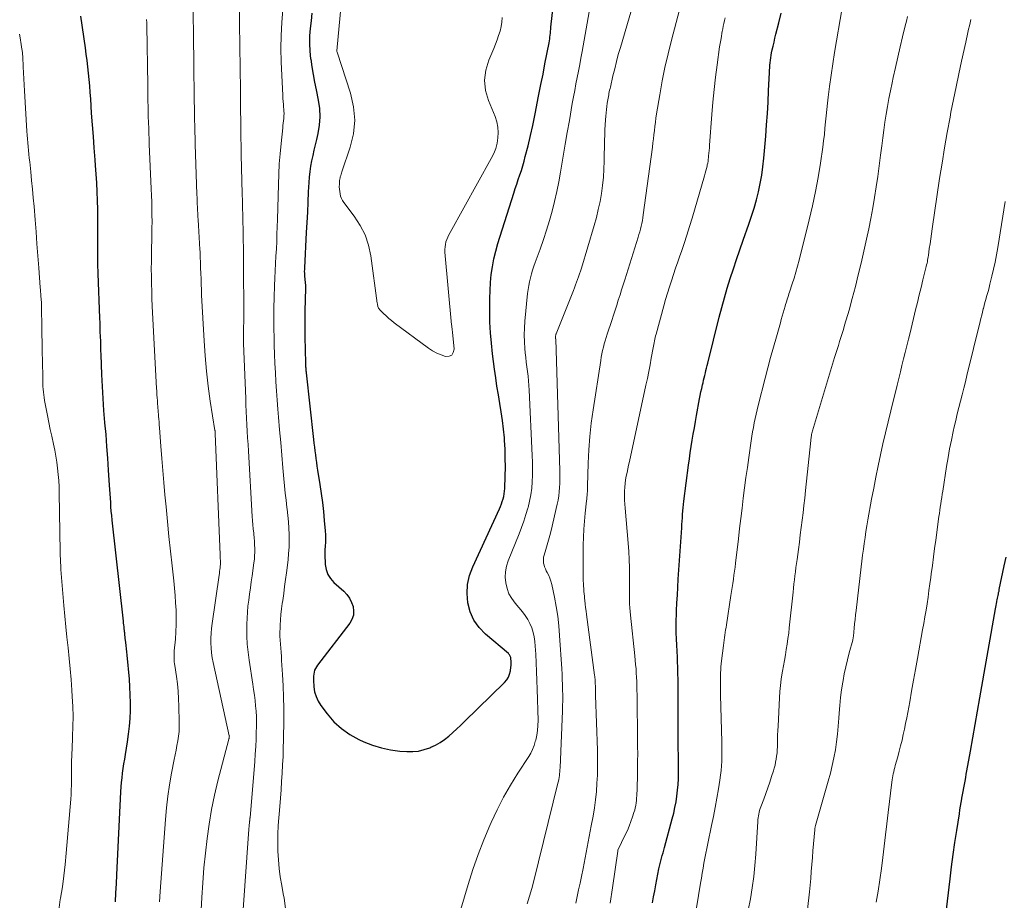
# Model space of a CAD drawing. Units: feet. Extents: x 1950000 to 1955029, y 505000 to 510001.
# Drawn here: x 1950977 to 1951116, y 505430 to 505555 of the extents above; entities that cross this region are included whole.
import ezdxf

# ---------------------------------------------------------------- set-up
doc = ezdxf.new("R2010")
doc.units = ezdxf.units.FT
doc.header["$LTSCALE"] = 100
doc.header["$MEASUREMENT"] = 0
doc.layers.add('CONTOUR INDEX', color=32, linetype='Continuous', lineweight=25)
doc.layers.add('CONTOUR INTERMEDIATE', color=40, linetype='Continuous', lineweight=15)

msp = doc.modelspace()

# ---------------------------------------------------------------- linework, layer by layer
at = {"layer": 'CONTOUR INDEX', "flags": 128}
for points, elevation in [([(1951018.11, 505556.19), (1951018.01, 505555.11), (1951017.9, 505554.03), (1951017.82, 505552.95), (1951017.8, 505551.87), (1951017.86, 505550.79), (1951017.96, 505549.72), (1951017.97, 505549.68), (1951018.13, 505548.59), (1951018.31, 505547.5), (1951018.51, 505546.42), (1951018.73, 505545.33), (1951019.05, 505543.84), (1951019.22, 505542.66), (1951019.28, 505541.47), (1951019.19, 505540.29), (1951018.99, 505539.1), (1951018.78, 505538.25), (1951018.6, 505537.49), (1951018.43, 505536.74), (1951018.26, 505535.99), (1951018.09, 505535.23), (1951017.95, 505534.47), (1951017.83, 505533.71), (1951017.75, 505532.94), (1951017.69, 505532.17), (1951017.63, 505530.84), (1951017.56, 505529.39), (1951017.49, 505527.95), (1951017.42, 505526.51), (1951017.34, 505525.07), (1951017.08, 505520.06), (1951017.07, 505519.8), (1951017.06, 505519.55), (1951017.07, 505519.3), (1951017.08, 505519.05), (1951017.08, 505519), (1951017.1, 505518.77), (1951017.12, 505518.54), (1951017.15, 505518.32), (1951017.18, 505518.09), (1951017.2, 505517.86), (1951017.22, 505517.63), (1951017.23, 505517.4), (1951017.23, 505517.17), (1951017.15, 505513.92), (1951017.13, 505512.6), (1951017.13, 505511.28), (1951017.14, 505509.97), (1951017.17, 505508.65), (1951017.24, 505506.31), (1951017.25, 505506.17), (1951017.25, 505506.02), (1951017.26, 505505.88), (1951017.27, 505505.74), (1951017.29, 505505.59), (1951017.3, 505505.45), (1951017.31, 505505.31), (1951017.33, 505505.17), (1951018.36, 505495.72), (1951018.42, 505495.17), (1951018.49, 505494.63), (1951018.55, 505494.08), (1951018.63, 505493.54), (1951018.7, 505492.99), (1951018.78, 505492.45), (1951018.86, 505491.91), (1951018.95, 505491.36), (1951019.28, 505489.3), (1951019.47, 505488.04), (1951019.64, 505486.77), (1951019.78, 505485.49), (1951019.9, 505484.22), (1951020.02, 505482.74), (1951020.05, 505482.2), (1951020.06, 505481.66), (1951020.05, 505481.12), (1951020.02, 505480.58), (1951019.99, 505480.04), (1951019.98, 505479.5), (1951019.98, 505478.96), (1951020.01, 505478.42), (1951020.03, 505477.97), (1951020.17, 505477.24), (1951020.4, 505476.57), (1951020.78, 505475.96), (1951021.27, 505475.41), (1951022.65, 505474.17), (1951023.09, 505473.69), (1951023.47, 505473.17), (1951023.76, 505472.6), (1951023.98, 505471.99), (1951024.06, 505471.36), (1951024.02, 505470.76), (1951023.82, 505470.19), (1951023.51, 505469.64), (1951018.93, 505463.71), (1951018.77, 505463.47), (1951018.63, 505463.23), (1951018.53, 505462.96), (1951018.44, 505462.69), (1951018.39, 505462.4), (1951018.36, 505462.12), (1951018.35, 505461.83), (1951018.35, 505461.55), (1951018.42, 505460.63), (1951018.53, 505459.91), (1951018.72, 505459.22), (1951019.03, 505458.57), (1951019.42, 505457.95), (1951020.31, 505456.77), (1951021.27, 505455.67), (1951022.32, 505454.68), (1951023.51, 505453.86), (1951024.79, 505453.15), (1951025.51, 505452.82), (1951026.75, 505452.33), (1951028.01, 505451.94), (1951029.3, 505451.68), (1951030.62, 505451.51), (1951031.6, 505451.44), (1951032.44, 505451.43), (1951033.26, 505451.51), (1951034.07, 505451.7), (1951034.86, 505451.97), (1951035.02, 505452.04), (1951035.7, 505452.36), (1951036.35, 505452.73), (1951036.97, 505453.15), (1951037.56, 505453.62), (1951038.13, 505454.13), (1951038.69, 505454.64), (1951039.25, 505455.15), (1951039.79, 505455.68), (1951045.49, 505461.24), (1951045.79, 505461.6), (1951046.04, 505461.99), (1951046.2, 505462.43), (1951046.31, 505462.89), (1951046.38, 505463.41), (1951046.4, 505463.63), (1951046.41, 505463.86), (1951046.41, 505464.08), (1951046.41, 505464.31), (1951046.39, 505464.54), (1951046.38, 505464.65), (1951046.36, 505464.76), (1951046.33, 505464.87), (1951046.29, 505464.97), (1951046.24, 505465.07), (1951046.18, 505465.16), (1951046.1, 505465.25), (1951046.02, 505465.33), (1951042.76, 505468.1), (1951041.86, 505469.05), (1951041.12, 505470.09), (1951040.62, 505471.26), (1951040.27, 505472.52), (1951040.17, 505473.84), (1951040.23, 505475.14), (1951040.52, 505476.4), (1951040.96, 505477.65), (1951044.75, 505485.88), (1951044.9, 505486.22), (1951045.04, 505486.57), (1951045.16, 505486.92), (1951045.28, 505487.27), (1951045.37, 505487.64), (1951045.44, 505488), (1951045.49, 505488.37), (1951045.52, 505488.74), (1951045.58, 505490.52), (1951045.6, 505491.79), (1951045.59, 505493.06), (1951045.55, 505494.32), (1951045.48, 505495.58), (1951045.45, 505495.95), (1951045.34, 505497.18), (1951045.2, 505498.4), (1951045.02, 505499.61), (1951044.82, 505500.83), (1951044.6, 505502.04), (1951044.4, 505503.25), (1951044.22, 505504.47), (1951044.06, 505505.68), (1951043.78, 505507.87), (1951043.61, 505509.36), (1951043.49, 505510.85), (1951043.41, 505512.35), (1951043.38, 505513.85), (1951043.37, 505514.58), (1951043.38, 505515.71), (1951043.42, 505516.84), (1951043.5, 505517.97), (1951043.6, 505519.1), (1951043.76, 505520.21), (1951043.96, 505521.32), (1951044.22, 505522.42), (1951044.53, 505523.51), (1951046.8, 505530.65), (1951047, 505531.3), (1951047.22, 505531.94), (1951047.43, 505532.59), (1951047.65, 505533.23), (1951047.87, 505533.87), (1951048.07, 505534.52), (1951048.26, 505535.17), (1951048.43, 505535.83), (1951048.81, 505537.37), (1951049.15, 505538.81), (1951049.48, 505540.25), (1951049.79, 505541.69), (1951050.08, 505543.13), (1951050.08, 505543.16), (1951050.37, 505544.63), (1951050.65, 505546.09), (1951050.94, 505547.55), (1951051.22, 505549.02), (1951051.81, 505551.98), (1951051.85, 505552.25), (1951051.9, 505552.53), (1951051.93, 505552.8), (1951051.96, 505553.08), (1951051.98, 505553.35), (1951052.01, 505553.63), (1951052.04, 505553.91), (1951052.07, 505554.18), (1951052.53, 505558.35)], 880), ([(1951066.47, 505429.99), (1951066.63, 505430.83), (1951066.79, 505431.67), (1951066.95, 505432.51), (1951067.4, 505434.78), (1951067.48, 505435.16), (1951067.57, 505435.54), (1951067.66, 505435.92), (1951067.77, 505436.3), (1951067.87, 505436.68), (1951067.98, 505437.05), (1951068.09, 505437.43), (1951068.19, 505437.81), (1951069.29, 505441.89), (1951069.49, 505442.69), (1951069.67, 505443.49), (1951069.82, 505444.3), (1951069.95, 505445.12), (1951070.04, 505445.93), (1951070.11, 505446.75), (1951070.15, 505447.58), (1951070.16, 505448.4), (1951070.15, 505450.87), (1951070.15, 505451.22), (1951070.14, 505451.57), (1951070.14, 505451.92), (1951070.13, 505452.27), (1951070.12, 505452.62), (1951070.12, 505452.96), (1951070.12, 505453.31), (1951070.12, 505453.66), (1951070.12, 505454.07), (1951070.12, 505454.62), (1951070.12, 505455.17), (1951070.12, 505455.72), (1951070.12, 505456.27), (1951070.13, 505459.5), (1951070.13, 505460.53), (1951070.12, 505461.56), (1951070.09, 505462.59), (1951070.06, 505463.62), (1951070.04, 505463.94), (1951070.01, 505464.81), (1951069.97, 505465.68), (1951069.93, 505466.54), (1951069.89, 505467.41), (1951069.86, 505468.28), (1951069.85, 505469.15), (1951069.85, 505470.01), (1951069.88, 505470.88), (1951069.9, 505471.4), (1951069.95, 505472.52), (1951070.01, 505473.64), (1951070.07, 505474.77), (1951070.14, 505475.89), (1951070.63, 505483.19), (1951070.66, 505483.66), (1951070.7, 505484.14), (1951070.73, 505484.61), (1951070.76, 505485.08), (1951070.8, 505485.56), (1951070.84, 505486.03), (1951070.89, 505486.5), (1951070.95, 505486.97), (1951071.6, 505492.05), (1951071.72, 505492.94), (1951071.84, 505493.82), (1951071.98, 505494.71), (1951072.12, 505495.59), (1951072.27, 505496.47), (1951072.42, 505497.36), (1951072.57, 505498.24), (1951072.73, 505499.12), (1951073.16, 505501.46), (1951073.25, 505501.96), (1951073.35, 505502.46), (1951073.46, 505502.96), (1951073.58, 505503.46), (1951073.65, 505503.76), (1951073.73, 505504.11), (1951073.82, 505504.45), (1951073.9, 505504.8), (1951073.99, 505505.15), (1951074.07, 505505.49), (1951074.16, 505505.84), (1951074.24, 505506.19), (1951074.33, 505506.53), (1951075.94, 505513.05), (1951076.3, 505514.43), (1951076.68, 505515.81), (1951077.08, 505517.18), (1951077.51, 505518.55), (1951077.96, 505519.91), (1951078.42, 505521.26), (1951078.88, 505522.62), (1951079.36, 505523.97), (1951080.17, 505526.25), (1951080.55, 505527.39), (1951080.91, 505528.53), (1951081.23, 505529.69), (1951081.52, 505530.86), (1951081.77, 505532.03), (1951081.99, 505533.22), (1951082.15, 505534.41), (1951082.28, 505535.6), (1951082.55, 505538.73), (1951082.67, 505540.35), (1951082.79, 505541.96), (1951082.88, 505543.58), (1951082.96, 505545.2), (1951083.07, 505547.72), (1951083.09, 505548.08), (1951083.11, 505548.43), (1951083.14, 505548.79), (1951083.17, 505549.15), (1951083.21, 505549.5), (1951083.26, 505549.86), (1951083.32, 505550.21), (1951083.39, 505550.56), (1951083.48, 505550.97), (1951083.6, 505551.53), (1951083.73, 505552.09), (1951083.86, 505552.64), (1951083.99, 505553.2), (1951084.39, 505554.82), (1951084.72, 505556.19)], 900), ([(1950985.29, 505555.75), (1950985.94, 505551.29), (1950986.07, 505550.39), (1950986.19, 505549.48), (1950986.3, 505548.58), (1950986.39, 505547.67), (1950986.48, 505546.76), (1950986.56, 505545.86), (1950986.63, 505544.95), (1950986.7, 505544.04), (1950986.83, 505542.02), (1950986.95, 505540.36), (1950987.07, 505538.71), (1950987.2, 505537.06), (1950987.33, 505535.4), (1950987.39, 505534.6), (1950987.49, 505533.35), (1950987.57, 505532.1), (1950987.62, 505530.84), (1950987.67, 505529.59), (1950987.7, 505528.33), (1950987.71, 505527.07), (1950987.72, 505525.82), (1950987.71, 505524.56), (1950987.71, 505524.47), (1950987.7, 505523.17), (1950987.71, 505521.87), (1950987.73, 505520.57), (1950987.77, 505519.27), (1950988, 505512.9), (1950988.02, 505512.26), (1950988.04, 505511.61), (1950988.06, 505510.96), (1950988.09, 505510.32), (1950988.11, 505509.67), (1950988.13, 505509.02), (1950988.15, 505508.38), (1950988.18, 505507.73), (1950988.28, 505504.91), (1950988.36, 505503.21), (1950988.45, 505501.51), (1950988.58, 505499.81), (1950988.72, 505498.11), (1950988.72, 505498.07), (1950988.87, 505496.39), (1950989, 505494.72), (1950989.13, 505493.04), (1950989.24, 505491.36), (1950989.37, 505489.24), (1950989.41, 505488.62), (1950989.45, 505488), (1950989.49, 505487.38), (1950989.53, 505486.76), (1950989.57, 505486.14), (1950989.62, 505485.52), (1950989.68, 505484.9), (1950989.74, 505484.28), (1950991.34, 505469.92), (1950991.37, 505469.66), (1950991.4, 505469.39), (1950991.43, 505469.13), (1950991.46, 505468.86), (1950991.49, 505468.6), (1950991.5, 505468.47), (1950991.52, 505468.33), (1950991.53, 505468.19), (1950991.55, 505468.06), (1950991.56, 505467.92), (1950991.58, 505467.79), (1950991.59, 505467.65), (1950991.61, 505467.51), (1950991.69, 505466.9), (1950991.74, 505466.46), (1950991.79, 505466.01), (1950991.83, 505465.57), (1950991.87, 505465.12), (1950992.18, 505461.71), (1950992.26, 505460.6), (1950992.32, 505459.48), (1950992.34, 505458.36), (1950992.33, 505457.24), (1950992.28, 505456.12), (1950992.2, 505455.01), (1950992.07, 505453.9), (1950991.92, 505452.79), (1950991.62, 505451), (1950991.52, 505450.34), (1950991.42, 505449.69), (1950991.32, 505449.03), (1950991.23, 505448.38), (1950991.14, 505447.72), (1950991.07, 505447.06), (1950991.02, 505446.41), (1950990.98, 505445.74), (1950990.41, 505433.95), (1950990.35, 505432.68), (1950990.28, 505431.4), (1950990.2, 505430.13)], 900), ([(1951107.82, 505425.84), (1951108.71, 505433.37), (1951108.93, 505435.09), (1951109.15, 505436.81), (1951109.4, 505438.53), (1951109.66, 505440.24), (1951110.03, 505442.61), (1951110.12, 505443.14), (1951110.2, 505443.67), (1951110.29, 505444.2), (1951110.38, 505444.73), (1951110.4, 505444.8), (1951110.49, 505445.29), (1951110.57, 505445.78), (1951110.66, 505446.27), (1951110.75, 505446.76), (1951110.84, 505447.25), (1951110.93, 505447.74), (1951111.02, 505448.22), (1951111.11, 505448.71), (1951111.61, 505451.51), (1951111.95, 505453.4), (1951112.29, 505455.28), (1951112.63, 505457.17), (1951112.96, 505459.06), (1951115.17, 505471.67), (1951115.21, 505471.92), (1951115.26, 505472.17), (1951115.3, 505472.42), (1951115.35, 505472.68), (1951115.37, 505472.77), (1951115.4, 505472.97), (1951115.44, 505473.18), (1951115.49, 505473.38), (1951115.53, 505473.59), (1951115.57, 505473.8), (1951115.61, 505474), (1951115.66, 505474.2), (1951115.7, 505474.41), (1951116.41, 505477.78), (1951116.66, 505478.99)], 920)]:
    msp.add_lwpolyline(points, dxfattribs=dict(at, elevation=elevation))
at = {"layer": 'CONTOUR INTERMEDIATE', "flags": 128}
for points, elevation in [([(1951007.71, 505564.87), (1951007.85, 505555.21), (1951007.86, 505554.75), (1951007.87, 505554.28), (1951007.87, 505553.82), (1951007.88, 505553.35), (1951007.89, 505552.89), (1951007.9, 505552.43), (1951007.9, 505551.96), (1951007.91, 505551.5), (1951007.99, 505545.28), (1951008.01, 505543.82), (1951008.02, 505542.37), (1951008.04, 505540.92), (1951008.06, 505539.46), (1951008.07, 505538.4), (1951008.09, 505537.48), (1951008.1, 505536.55), (1951008.11, 505535.63), (1951008.13, 505534.71), (1951008.15, 505533.78), (1951008.17, 505532.86), (1951008.19, 505531.93), (1951008.22, 505531.01), (1951008.37, 505525.09), (1951008.38, 505524.63), (1951008.39, 505524.17), (1951008.4, 505523.71), (1951008.41, 505523.25), (1951008.42, 505522.79), (1951008.42, 505522.33), (1951008.43, 505521.86), (1951008.43, 505521.4), (1951008.46, 505512.68), (1951008.46, 505512.24), (1951008.45, 505511.79), (1951008.45, 505511.34), (1951008.44, 505510.9), (1951008.42, 505510.24), (1951008.41, 505510.12), (1951008.41, 505510), (1951008.41, 505509.89), (1951008.41, 505509.77), (1951008.41, 505509.66), (1951008.41, 505509.54), (1951008.41, 505509.42), (1951008.42, 505509.31), (1951008.74, 505501.53), (1951008.78, 505500.6), (1951008.82, 505499.67), (1951008.87, 505498.73), (1951008.92, 505497.8), (1951008.97, 505496.87), (1951009.02, 505495.94), (1951009.08, 505495), (1951009.13, 505494.07), (1951009.68, 505484.78), (1951009.72, 505484.19), (1951009.77, 505483.61), (1951009.82, 505483.02), (1951009.88, 505482.43), (1951009.9, 505482.28), (1951009.94, 505481.77), (1951009.98, 505481.26), (1951010.01, 505480.75), (1951010.03, 505480.24), (1951010.03, 505479.73), (1951010.01, 505479.22), (1951009.97, 505478.72), (1951009.91, 505478.21), (1951009.66, 505476.35), (1951009.54, 505475.49), (1951009.42, 505474.64), (1951009.3, 505473.78), (1951009.17, 505472.93), (1951009.06, 505472.07), (1951008.98, 505471.21), (1951008.93, 505470.35), (1951008.9, 505469.49), (1951008.89, 505468.94), (1951008.91, 505467.8), (1951008.96, 505466.66), (1951009.07, 505465.53), (1951009.22, 505464.4), (1951009.76, 505460.98), (1951009.87, 505460.22), (1951009.98, 505459.45), (1951010.07, 505458.69), (1951010.15, 505457.92), (1951010.22, 505457.15), (1951010.26, 505456.38), (1951010.27, 505455.62), (1951010.27, 505454.85), (1951010.25, 505454.26), (1951010.21, 505453.19), (1951010.17, 505452.13), (1951010.1, 505451.06), (1951010.02, 505450), (1951009.36, 505442.04), (1951009.35, 505441.96), (1951009.34, 505441.88), (1951009.33, 505441.8), (1951009.32, 505441.72), (1951009.32, 505441.66), (1951009.31, 505441.61), (1951009.3, 505441.56), (1951009.3, 505441.51), (1951009.29, 505441.46), (1951009.28, 505441.41), (1951009.28, 505441.36), (1951009.27, 505441.31), (1951009.27, 505441.26), (1951009.25, 505441.05), (1951009.23, 505440.89), (1951009.22, 505440.73), (1951009.2, 505440.58), (1951009.19, 505440.42), (1951008.33, 505428.38)], 888), ([(1951022.92, 505564.04), (1951021.7, 505550.86), (1951021.69, 505550.75), (1951021.71, 505550.65), (1951023.62, 505544.84), (1951024.05, 505542.92), (1951024.23, 505541), (1951024.03, 505539.08), (1951023.59, 505537.17), (1951022.4, 505533.69), (1951022.34, 505533.51), (1951022.28, 505533.34), (1951022.23, 505533.17), (1951022.17, 505532.99), (1951022.13, 505532.81), (1951022.09, 505532.64), (1951022.07, 505532.46), (1951022.05, 505532.28), (1951022.04, 505531.91), (1951022.03, 505531.57), (1951022.04, 505531.23), (1951022.08, 505530.89), (1951022.13, 505530.55), (1951022.22, 505530.23), (1951022.33, 505529.91), (1951022.48, 505529.62), (1951022.67, 505529.34), (1951024.16, 505527.38), (1951024.99, 505526.08), (1951025.69, 505524.73), (1951026.16, 505523.28), (1951026.49, 505521.77), (1951027.42, 505515.06), (1951027.44, 505514.94), (1951027.46, 505514.81), (1951027.49, 505514.69), (1951027.51, 505514.57), (1951027.55, 505514.45), (1951027.6, 505514.34), (1951027.67, 505514.24), (1951027.75, 505514.14), (1951028.29, 505513.59), (1951028.66, 505513.24), (1951029.04, 505512.89), (1951029.43, 505512.57), (1951029.83, 505512.25), (1951034.7, 505508.65), (1951035.27, 505508.28), (1951035.85, 505507.96), (1951036.48, 505507.7), (1951037.12, 505507.49), (1951037.6, 505507.52), (1951037.98, 505507.68), (1951038.2, 505508.03), (1951038.31, 505508.5), (1951038.08, 505510.92), (1951038.07, 505511.05), (1951038.06, 505511.18), (1951038.04, 505511.31), (1951038.03, 505511.44), (1951038.01, 505511.57), (1951037.99, 505511.7), (1951037.98, 505511.83), (1951037.97, 505511.96), (1951037.02, 505522.3), (1951037.01, 505522.67), (1951037.03, 505523.02), (1951037.08, 505523.38), (1951037.17, 505523.73), (1951037.29, 505524.08), (1951037.42, 505524.41), (1951037.58, 505524.74), (1951037.74, 505525.07), (1951043.6, 505535.56), (1951043.94, 505536.26), (1951044.22, 505536.98), (1951044.41, 505537.73), (1951044.55, 505538.5), (1951044.58, 505539.27), (1951044.53, 505540.03), (1951044.37, 505540.77), (1951044.13, 505541.51), (1951043.19, 505543.8), (1951042.79, 505545.24), (1951042.63, 505546.67), (1951042.82, 505548.1), (1951043.23, 505549.53), (1951043.94, 505551.17), (1951044.19, 505551.78), (1951044.43, 505552.4), (1951044.64, 505553.02), (1951044.84, 505553.65), (1951044.99, 505554.29), (1951045.09, 505554.93), (1951045.12, 505555.58)], 876), ([(1951048.68, 505429.83), (1951049.02, 505430.91), (1951049.33, 505432), (1951049.62, 505433.1), (1951053.06, 505446.96), (1951053.12, 505447.22), (1951053.18, 505447.49), (1951053.22, 505447.75), (1951053.27, 505448.02), (1951053.3, 505448.29), (1951053.33, 505448.56), (1951053.35, 505448.83), (1951053.36, 505449.1), (1951053.69, 505457.19), (1951053.71, 505457.93), (1951053.73, 505458.68), (1951053.73, 505459.43), (1951053.72, 505460.18), (1951053.71, 505460.93), (1951053.68, 505461.67), (1951053.65, 505462.42), (1951053.6, 505463.17), (1951053.3, 505467.9), (1951053.18, 505469.27), (1951053.03, 505470.63), (1951052.81, 505471.99), (1951052.56, 505473.34), (1951052.18, 505475.15), (1951052.07, 505475.59), (1951051.93, 505476.01), (1951051.75, 505476.42), (1951051.55, 505476.82), (1951051.4, 505477.09), (1951051.27, 505477.35), (1951051.16, 505477.62), (1951051.08, 505477.89), (1951051.01, 505478.17), (1951050.99, 505478.46), (1951050.99, 505478.74), (1951051.03, 505479.03), (1951051.09, 505479.31), (1951051.34, 505480.08), (1951051.55, 505480.75), (1951051.74, 505481.42), (1951051.92, 505482.1), (1951052.09, 505482.78), (1951052.95, 505486.52), (1951053.07, 505487.1), (1951053.18, 505487.69), (1951053.25, 505488.28), (1951053.3, 505488.88), (1951053.33, 505489.47), (1951053.35, 505490.07), (1951053.35, 505490.67), (1951053.34, 505491.27), (1951052.74, 505509.92), (1951052.74, 505509.94), (1951052.74, 505509.95), (1951052.74, 505509.97), (1951052.73, 505509.98), (1951052.72, 505510.05), (1951052.72, 505510.06), (1951052.72, 505510.08), (1951052.72, 505510.09), (1951052.72, 505510.11), (1951052.71, 505510.22), (1951052.71, 505510.24), (1951052.71, 505510.26), (1951052.71, 505510.29), (1951052.71, 505510.31), (1951052.73, 505510.41), (1951052.74, 505510.49), (1951052.76, 505510.56), (1951052.78, 505510.64), (1951052.81, 505510.71), (1951055.26, 505516.85), (1951055.41, 505517.24), (1951055.56, 505517.63), (1951055.71, 505518.02), (1951055.85, 505518.41), (1951055.99, 505518.8), (1951056.13, 505519.19), (1951056.26, 505519.59), (1951056.38, 505519.99), (1951058.21, 505526.08), (1951058.52, 505527.2), (1951058.79, 505528.32), (1951059.03, 505529.46), (1951059.23, 505530.6), (1951059.38, 505531.75), (1951059.51, 505532.9), (1951059.58, 505534.05), (1951059.63, 505535.21), (1951059.68, 505538.17), (1951059.7, 505538.9), (1951059.73, 505539.62), (1951059.76, 505540.34), (1951059.81, 505541.06), (1951059.84, 505541.57), (1951059.88, 505542.03), (1951059.93, 505542.5), (1951059.99, 505542.97), (1951060.06, 505543.43), (1951060.14, 505543.91), (1951060.18, 505544.14), (1951060.22, 505544.36), (1951060.26, 505544.59), (1951060.3, 505544.81), (1951060.35, 505545.03), (1951060.4, 505545.26), (1951060.45, 505545.48), (1951060.5, 505545.71), (1951060.86, 505547.3), (1951061.11, 505548.31), (1951061.36, 505549.32), (1951061.63, 505550.33), (1951061.92, 505551.34), (1951064.39, 505559.78)], 888), ([(1951037.84, 505424.3), (1951040.31, 505432.58), (1951040.99, 505434.71), (1951041.72, 505436.81), (1951042.53, 505438.89), (1951043.4, 505440.94), (1951043.6, 505441.38), (1951044.45, 505443.18), (1951045.35, 505444.95), (1951046.34, 505446.67), (1951047.38, 505448.36), (1951048.91, 505450.71), (1951049.2, 505451.22), (1951049.46, 505451.74), (1951049.67, 505452.28), (1951049.84, 505452.84), (1951049.9, 505453.06), (1951050.05, 505453.75), (1951050.16, 505454.44), (1951050.21, 505455.13), (1951050.23, 505455.83), (1951050.12, 505460.3), (1951050.08, 505461.53), (1951050.03, 505462.77), (1951049.97, 505464), (1951049.9, 505465.24), (1951049.83, 505466.36), (1951049.77, 505467.03), (1951049.67, 505467.69), (1951049.52, 505468.34), (1951049.33, 505468.98), (1951049.09, 505469.6), (1951048.79, 505470.19), (1951048.43, 505470.75), (1951048.03, 505471.27), (1951046.98, 505472.48), (1951046.51, 505473.13), (1951046.11, 505473.82), (1951045.84, 505474.57), (1951045.64, 505475.35), (1951045.58, 505476.15), (1951045.6, 505476.95), (1951045.76, 505477.73), (1951046, 505478.5), (1951047.54, 505482.3), (1951047.89, 505483.21), (1951048.22, 505484.12), (1951048.51, 505485.04), (1951048.79, 505485.97), (1951048.81, 505486.04), (1951049.04, 505486.95), (1951049.22, 505487.86), (1951049.34, 505488.78), (1951049.41, 505489.7), (1951049.44, 505490.64), (1951049.46, 505491.57), (1951049.44, 505492.5), (1951049.41, 505493.44), (1951048.98, 505502.72), (1951048.94, 505503.38), (1951048.88, 505504.04), (1951048.81, 505504.7), (1951048.73, 505505.35), (1951048.64, 505506.01), (1951048.56, 505506.66), (1951048.48, 505507.32), (1951048.42, 505507.98), (1951048.35, 505508.61), (1951048.29, 505509.58), (1951048.26, 505510.55), (1951048.29, 505511.52), (1951048.36, 505512.49), (1951048.75, 505516.4), (1951048.82, 505516.97), (1951048.91, 505517.53), (1951049.02, 505518.09), (1951049.15, 505518.64), (1951049.31, 505519.19), (1951049.47, 505519.74), (1951049.65, 505520.28), (1951049.84, 505520.82), (1951050.53, 505522.73), (1951050.99, 505524.07), (1951051.44, 505525.41), (1951051.84, 505526.76), (1951052.23, 505528.12), (1951052.58, 505529.49), (1951052.9, 505530.87), (1951053.18, 505532.25), (1951053.43, 505533.64), (1951053.53, 505534.22), (1951053.81, 505535.9), (1951054.09, 505537.59), (1951054.38, 505539.27), (1951054.68, 505540.95), (1951055.1, 505543.39), (1951055.27, 505544.31), (1951055.44, 505545.22), (1951055.61, 505546.14), (1951055.79, 505547.06), (1951055.97, 505547.97), (1951056.15, 505548.89), (1951056.32, 505549.81), (1951056.48, 505550.73), (1951057.91, 505558.86)], 884), ([(1951055.59, 505429.91), (1951055.79, 505430.86), (1951056, 505431.81), (1951056.2, 505432.76), (1951056.39, 505433.71), (1951056.62, 505434.83), (1951056.93, 505436.34), (1951057.22, 505437.86), (1951057.51, 505439.37), (1951057.79, 505440.89), (1951058.04, 505442.28), (1951058.23, 505443.44), (1951058.39, 505444.6), (1951058.51, 505445.76), (1951058.6, 505446.93), (1951058.66, 505448.1), (1951058.69, 505449.27), (1951058.69, 505450.44), (1951058.67, 505451.62), (1951058.41, 505459.38), (1951058.4, 505459.68), (1951058.39, 505459.97), (1951058.38, 505460.27), (1951058.37, 505460.57), (1951058.37, 505460.78), (1951058.36, 505460.97), (1951058.36, 505461.16), (1951058.35, 505461.35), (1951058.33, 505461.53), (1951058.32, 505461.72), (1951058.3, 505461.91), (1951058.28, 505462.09), (1951058.26, 505462.28), (1951057.12, 505470.86), (1951057.05, 505471.36), (1951056.99, 505471.85), (1951056.93, 505472.34), (1951056.88, 505472.84), (1951056.84, 505473.17), (1951056.81, 505473.5), (1951056.78, 505473.83), (1951056.75, 505474.16), (1951056.72, 505474.48), (1951056.71, 505474.55), (1951056.69, 505474.91), (1951056.67, 505475.28), (1951056.66, 505475.64), (1951056.66, 505476), (1951056.65, 505480.72), (1951056.67, 505481.85), (1951056.72, 505482.99), (1951056.81, 505484.13), (1951056.92, 505485.26), (1951057.13, 505487), (1951057.15, 505487.26), (1951057.18, 505487.52), (1951057.2, 505487.78), (1951057.22, 505488.04), (1951057.24, 505488.31), (1951057.25, 505488.57), (1951057.26, 505488.83), (1951057.27, 505489.09), (1951057.36, 505492.36), (1951057.45, 505494.25), (1951057.58, 505496.13), (1951057.79, 505498.02), (1951058.04, 505499.89), (1951059.13, 505506.9), (1951059.21, 505507.37), (1951059.3, 505507.85), (1951059.4, 505508.32), (1951059.52, 505508.79), (1951059.64, 505509.26), (1951059.77, 505509.72), (1951059.92, 505510.19), (1951060.06, 505510.65), (1951060.7, 505512.61), (1951060.94, 505513.33), (1951061.17, 505514.05), (1951061.4, 505514.77), (1951061.63, 505515.49), (1951061.87, 505516.21), (1951062.1, 505516.93), (1951062.32, 505517.65), (1951062.55, 505518.37), (1951064.44, 505524.39), (1951064.56, 505524.78), (1951064.67, 505525.17), (1951064.78, 505525.56), (1951064.88, 505525.96), (1951064.96, 505526.35), (1951065.04, 505526.75), (1951065.11, 505527.16), (1951065.17, 505527.56), (1951066.48, 505537.19), (1951066.55, 505537.77), (1951066.63, 505538.36), (1951066.69, 505538.95), (1951066.75, 505539.54), (1951066.82, 505540.13), (1951066.89, 505540.72), (1951066.97, 505541.3), (1951067.06, 505541.89), (1951067.51, 505544.62), (1951067.86, 505546.57), (1951068.25, 505548.5), (1951068.69, 505550.43), (1951069.17, 505552.34), (1951070.75, 505558.31)], 892), ([(1951072.71, 505429.26), (1951073.3, 505432.75), (1951073.42, 505433.46), (1951073.54, 505434.17), (1951073.66, 505434.88), (1951073.78, 505435.58), (1951073.91, 505436.29), (1951074.04, 505437), (1951074.18, 505437.7), (1951074.32, 505438.4), (1951074.85, 505440.92), (1951075.12, 505442.22), (1951075.37, 505443.51), (1951075.61, 505444.81), (1951075.83, 505446.12), (1951076.05, 505447.39), (1951076.15, 505448.06), (1951076.23, 505448.73), (1951076.28, 505449.41), (1951076.32, 505450.08), (1951076.33, 505450.76), (1951076.34, 505451.44), (1951076.34, 505452.11), (1951076.33, 505452.79), (1951076.14, 505459.45), (1951076.13, 505459.84), (1951076.12, 505460.22), (1951076.12, 505460.61), (1951076.11, 505460.99), (1951076.11, 505461.38), (1951076.12, 505461.76), (1951076.12, 505462.15), (1951076.14, 505462.53), (1951076.14, 505462.61), (1951076.16, 505463.04), (1951076.19, 505463.46), (1951076.23, 505463.89), (1951076.28, 505464.31), (1951076.55, 505466.5), (1951076.6, 505466.86), (1951076.65, 505467.23), (1951076.7, 505467.59), (1951076.75, 505467.96), (1951076.81, 505468.32), (1951076.86, 505468.68), (1951076.92, 505469.05), (1951076.98, 505469.41), (1951077.62, 505473.56), (1951077.71, 505474.14), (1951077.8, 505474.72), (1951077.88, 505475.29), (1951077.96, 505475.87), (1951078.04, 505476.45), (1951078.12, 505477.02), (1951078.19, 505477.6), (1951078.26, 505478.18), (1951078.67, 505481.61), (1951078.84, 505483.06), (1951079.02, 505484.5), (1951079.19, 505485.95), (1951079.37, 505487.4), (1951079.55, 505488.84), (1951079.74, 505490.29), (1951079.94, 505491.73), (1951080.15, 505493.17), (1951080.49, 505495.53), (1951080.59, 505496.16), (1951080.69, 505496.79), (1951080.81, 505497.42), (1951080.92, 505498.05), (1951081.05, 505498.68), (1951081.18, 505499.3), (1951081.33, 505499.92), (1951081.48, 505500.54), (1951082.46, 505504.41), (1951082.84, 505505.88), (1951083.23, 505507.35), (1951083.64, 505508.82), (1951084.06, 505510.29), (1951084.63, 505512.26), (1951084.76, 505512.73), (1951084.9, 505513.21), (1951085.04, 505513.68), (1951085.18, 505514.16), (1951085.31, 505514.6), (1951085.38, 505514.86), (1951085.46, 505515.11), (1951085.53, 505515.36), (1951085.61, 505515.61), (1951085.69, 505515.86), (1951085.77, 505516.12), (1951085.85, 505516.37), (1951085.93, 505516.62), (1951086.31, 505517.78), (1951086.57, 505518.61), (1951086.83, 505519.45), (1951087.06, 505520.29), (1951087.28, 505521.13), (1951088.73, 505526.88), (1951089.2, 505528.87), (1951089.63, 505530.87), (1951089.99, 505532.89), (1951090.31, 505534.91), (1951090.64, 505537.2), (1951090.76, 505538.09), (1951090.87, 505538.97), (1951090.96, 505539.86), (1951091.05, 505540.75), (1951091.13, 505541.64), (1951091.22, 505542.52), (1951091.32, 505543.41), (1951091.43, 505544.29), (1951091.62, 505545.77), (1951091.84, 505547.39), (1951092.07, 505549.01), (1951092.32, 505550.62), (1951092.59, 505552.24), (1951093.65, 505558.38)], 904), ([(1951001.27, 505556.56), (1951001.29, 505555.24), (1951001.31, 505553.91), (1951001.32, 505552.58), (1951001.34, 505551.71), (1951001.36, 505550.22), (1951001.38, 505548.74), (1951001.4, 505547.25), (1951001.42, 505545.76), (1951001.43, 505544.51), (1951001.44, 505543.65), (1951001.46, 505542.78), (1951001.47, 505541.92), (1951001.48, 505541.06), (1951001.5, 505540.19), (1951001.52, 505539.33), (1951001.55, 505538.47), (1951001.57, 505537.6), (1951001.81, 505530.45), (1951001.83, 505530.01), (1951001.85, 505529.56), (1951001.86, 505529.12), (1951001.89, 505528.67), (1951001.91, 505528.23), (1951001.93, 505527.78), (1951001.96, 505527.34), (1951001.99, 505526.89), (1951002.05, 505526.07), (1951002.1, 505525.22), (1951002.15, 505524.36), (1951002.2, 505523.51), (1951002.25, 505522.66), (1951002.26, 505522.34), (1951002.3, 505521.57), (1951002.33, 505520.8), (1951002.35, 505520.04), (1951002.38, 505519.27), (1951002.4, 505518.5), (1951002.42, 505517.73), (1951002.45, 505516.96), (1951002.49, 505516.19), (1951002.83, 505509.7), (1951002.97, 505507.55), (1951003.16, 505505.41), (1951003.42, 505503.27), (1951003.72, 505501.14), (1951004.38, 505496.99), (1951004.39, 505496.94), (1951004.39, 505496.88), (1951004.4, 505496.83), (1951004.41, 505496.78), (1951004.42, 505496.67), (1951004.43, 505496.57), (1951005.1, 505479.33), (1951005.11, 505479.19), (1951005.12, 505479.05), (1951005.13, 505478.92), (1951005.14, 505478.78), (1951005.14, 505478.74), (1951005.15, 505478.62), (1951005.16, 505478.51), (1951005.17, 505478.39), (1951005.17, 505478.27), (1951005.17, 505478.15), (1951005.17, 505478.04), (1951005.16, 505477.92), (1951005.14, 505477.8), (1951005.11, 505477.5), (1951005.07, 505477.24), (1951005.03, 505476.97), (1951005, 505476.71), (1951004.96, 505476.44), (1951003.96, 505469.61), (1951003.88, 505468.91), (1951003.82, 505468.22), (1951003.79, 505467.52), (1951003.78, 505466.82), (1951003.82, 505466.13), (1951003.88, 505465.43), (1951003.98, 505464.74), (1951004.11, 505464.06), (1951006.41, 505453.67), (1951006.42, 505453.6), (1951006.41, 505453.52), (1951006.4, 505453.39), (1951006.39, 505453.34), (1951006.38, 505453.29), (1951006.37, 505453.24), (1951006.36, 505453.19), (1951004.81, 505447.28), (1951004.33, 505445.25), (1951003.9, 505443.21), (1951003.55, 505441.15), (1951003.25, 505439.08), (1951003.02, 505437), (1951002.82, 505434.92), (1951002.66, 505432.83), (1951002.53, 505430.74), (1951002.06, 505421.95)], 892), ([(1951014.01, 505556.71), (1951013.86, 505554.86), (1951013.76, 505553.01), (1951013.75, 505551.16), (1951013.79, 505549.3), (1951014.01, 505544.52), (1951014.03, 505544.09), (1951014.06, 505543.66), (1951014.09, 505543.23), (1951014.13, 505542.8), (1951014.15, 505542.62), (1951014.17, 505542.28), (1951014.18, 505541.94), (1951014.16, 505541.6), (1951014.14, 505541.26), (1951014.1, 505540.92), (1951014.07, 505540.58), (1951014.03, 505540.24), (1951014, 505539.9), (1951013.76, 505537.69), (1951013.62, 505536.24), (1951013.51, 505534.79), (1951013.43, 505533.34), (1951013.38, 505531.89), (1951013.25, 505526.9), (1951013.22, 505525.87), (1951013.18, 505524.83), (1951013.14, 505523.79), (1951013.09, 505522.75), (1951013.03, 505521.71), (1951012.98, 505520.68), (1951012.93, 505519.64), (1951012.88, 505518.6), (1951012.84, 505517.51), (1951012.78, 505515.92), (1951012.74, 505514.34), (1951012.73, 505512.76), (1951012.75, 505511.17), (1951012.76, 505510.39), (1951012.79, 505509.09), (1951012.83, 505507.79), (1951012.89, 505506.49), (1951012.96, 505505.19), (1951013.04, 505503.9), (1951013.13, 505502.6), (1951013.22, 505501.3), (1951013.32, 505500.01), (1951013.41, 505498.89), (1951013.56, 505497.09), (1951013.71, 505495.29), (1951013.86, 505493.49), (1951014.01, 505491.69), (1951014.15, 505490.14), (1951014.25, 505489.12), (1951014.35, 505488.1), (1951014.47, 505487.08), (1951014.59, 505486.06), (1951014.62, 505485.81), (1951014.72, 505484.91), (1951014.81, 505484.01), (1951014.87, 505483.12), (1951014.91, 505482.22), (1951014.92, 505481.32), (1951014.9, 505480.42), (1951014.84, 505479.52), (1951014.75, 505478.63), (1951014.53, 505476.81), (1951014.4, 505475.82), (1951014.27, 505474.84), (1951014.14, 505473.85), (1951014, 505472.87), (1951013.94, 505472.43), (1951013.84, 505471.66), (1951013.75, 505470.89), (1951013.69, 505470.12), (1951013.64, 505469.34), (1951013.62, 505468.93), (1951013.61, 505468.36), (1951013.61, 505467.79), (1951013.63, 505467.22), (1951013.67, 505466.65), (1951013.71, 505466.08), (1951013.76, 505465.51), (1951013.8, 505464.94), (1951013.84, 505464.37), (1951013.98, 505462.34), (1951014.07, 505460.76), (1951014.13, 505459.17), (1951014.15, 505457.58), (1951014.14, 505455.99), (1951014.1, 505453.1), (1951014.07, 505451.91), (1951014.04, 505450.73), (1951013.98, 505449.54), (1951013.92, 505448.36), (1951013.84, 505447.17), (1951013.77, 505445.99), (1951013.68, 505444.81), (1951013.59, 505443.63), (1951013.37, 505440.94), (1951013.3, 505439.72), (1951013.28, 505438.51), (1951013.31, 505437.29), (1951013.38, 505436.07), (1951013.5, 505434.86), (1951013.65, 505433.65), (1951013.85, 505432.44), (1951014.07, 505431.24), (1951014.2, 505430.65), (1951014.41, 505429.15)], 884), ([(1950994.66, 505555.31), (1950994.68, 505555.13), (1950994.69, 505554.94), (1950994.7, 505554.76), (1950994.7, 505554.57), (1950994.71, 505554.39), (1950994.84, 505545.97), (1950994.85, 505545.5), (1950994.85, 505545.04), (1950994.86, 505544.58), (1950994.87, 505544.12), (1950994.87, 505543.73), (1950994.87, 505543.46), (1950994.88, 505543.19), (1950994.88, 505542.93), (1950994.89, 505542.66), (1950994.89, 505542.39), (1950994.9, 505542.12), (1950994.91, 505541.86), (1950994.91, 505541.59), (1950994.95, 505540.61), (1950994.97, 505539.85), (1950995, 505539.1), (1950995.03, 505538.34), (1950995.06, 505537.58), (1950995.34, 505531.27), (1950995.37, 505530.33), (1950995.4, 505529.4), (1950995.43, 505528.47), (1950995.44, 505527.54), (1950995.45, 505526.61), (1950995.44, 505525.68), (1950995.43, 505524.74), (1950995.41, 505523.81), (1950995.39, 505523.09), (1950995.36, 505522.03), (1950995.35, 505520.98), (1950995.34, 505519.92), (1950995.35, 505518.86), (1950995.37, 505517.8), (1950995.4, 505516.74), (1950995.44, 505515.69), (1950995.49, 505514.63), (1950996.1, 505502.93), (1950996.12, 505502.61), (1950996.13, 505502.29), (1950996.15, 505501.97), (1950996.17, 505501.65), (1950996.18, 505501.58), (1950996.2, 505501.29), (1950996.21, 505501.01), (1950996.24, 505500.72), (1950996.26, 505500.44), (1950996.28, 505500.16), (1950996.3, 505499.87), (1950996.33, 505499.59), (1950996.35, 505499.3), (1950996.37, 505499.03), (1950996.4, 505498.61), (1950996.44, 505498.19), (1950996.47, 505497.77), (1950996.5, 505497.35), (1950996.7, 505494.75), (1950996.83, 505493.02), (1950996.97, 505491.3), (1950997.12, 505489.58), (1950997.28, 505487.86), (1950997.43, 505486.14), (1950997.63, 505484.05), (1950997.84, 505481.95), (1950998.06, 505479.86), (1950998.3, 505477.76), (1950998.54, 505475.64), (1950998.64, 505474.61), (1950998.74, 505473.58), (1950998.8, 505472.55), (1950998.86, 505471.51), (1950998.88, 505470.48), (1950998.88, 505469.45), (1950998.83, 505468.42), (1950998.76, 505467.39), (1950998.61, 505465.73), (1950998.59, 505465.47), (1950998.58, 505465.21), (1950998.58, 505464.95), (1950998.58, 505464.68), (1950998.59, 505464.42), (1950998.6, 505464.16), (1950998.63, 505463.9), (1950998.66, 505463.64), (1950998.9, 505462.07), (1950999.04, 505461.03), (1950999.15, 505459.98), (1950999.22, 505458.93), (1950999.26, 505457.87), (1950999.32, 505455.61), (1950999.31, 505454.93), (1950999.28, 505454.27), (1950999.21, 505453.6), (1950999.11, 505452.94), (1950998.99, 505452.27), (1950998.87, 505451.61), (1950998.74, 505450.95), (1950998.61, 505450.29), (1950998.23, 505448.35), (1950997.94, 505446.72), (1950997.69, 505445.08), (1950997.5, 505443.43), (1950997.35, 505441.78), (1950996.6, 505431.58), (1950996.52, 505430.12)], 896), ([(1951060.48, 505429.93), (1951060.82, 505432.09), (1951061.55, 505437.3), (1951061.55, 505437.31), (1951061.55, 505437.33), (1951061.57, 505437.42), (1951062.62, 505439.61), (1951062.91, 505440.23), (1951063.18, 505440.86), (1951063.42, 505441.5), (1951063.64, 505442.15), (1951063.85, 505442.8), (1951063.95, 505443.13), (1951064.03, 505443.46), (1951064.1, 505443.8), (1951064.16, 505444.14), (1951064.2, 505444.49), (1951064.23, 505444.83), (1951064.26, 505445.18), (1951064.27, 505445.52), (1951064.29, 505445.88), (1951064.3, 505446.4), (1951064.32, 505446.92), (1951064.33, 505447.44), (1951064.34, 505447.97), (1951064.36, 505449.01), (1951064.37, 505450.06), (1951064.38, 505451.11), (1951064.37, 505452.15), (1951064.36, 505453.2), (1951064.33, 505455.65), (1951064.31, 505456.6), (1951064.3, 505457.55), (1951064.29, 505458.5), (1951064.28, 505459.46), (1951064.27, 505460.15), (1951064.26, 505460.75), (1951064.24, 505461.36), (1951064.21, 505461.97), (1951064.18, 505462.57), (1951064.14, 505463.18), (1951064.09, 505463.78), (1951064.04, 505464.38), (1951063.98, 505464.99), (1951063.34, 505470.77), (1951063.29, 505471.3), (1951063.25, 505471.83), (1951063.23, 505472.37), (1951063.22, 505472.9), (1951063.21, 505473.44), (1951063.21, 505473.97), (1951063.21, 505474.51), (1951063.22, 505475.04), (1951063.23, 505476.32), (1951063.22, 505477.49), (1951063.19, 505478.66), (1951063.13, 505479.83), (1951063.04, 505481), (1951062.58, 505485.94), (1951062.54, 505486.53), (1951062.51, 505487.11), (1951062.5, 505487.7), (1951062.51, 505488.29), (1951062.51, 505488.39), (1951062.54, 505488.93), (1951062.59, 505489.45), (1951062.67, 505489.98), (1951062.76, 505490.51), (1951062.87, 505491.03), (1951062.98, 505491.55), (1951063.09, 505492.07), (1951063.2, 505492.59), (1951065.55, 505503.4), (1951065.75, 505504.36), (1951065.94, 505505.33), (1951066.13, 505506.29), (1951066.31, 505507.26), (1951066.56, 505508.72), (1951066.61, 505508.96), (1951066.65, 505509.2), (1951066.7, 505509.44), (1951066.75, 505509.68), (1951066.8, 505509.92), (1951066.86, 505510.16), (1951066.92, 505510.39), (1951066.98, 505510.63), (1951068.08, 505514.65), (1951068.33, 505515.55), (1951068.6, 505516.45), (1951068.88, 505517.34), (1951069.16, 505518.23), (1951069.46, 505519.12), (1951069.76, 505520.01), (1951070.06, 505520.89), (1951070.37, 505521.78), (1951070.58, 505522.36), (1951070.98, 505523.53), (1951071.37, 505524.71), (1951071.74, 505525.9), (1951072.1, 505527.09), (1951073.87, 505533.13), (1951073.96, 505533.47), (1951074.05, 505533.81), (1951074.14, 505534.15), (1951074.22, 505534.5), (1951074.26, 505534.68), (1951074.31, 505534.93), (1951074.36, 505535.18), (1951074.39, 505535.44), (1951074.42, 505535.7), (1951074.45, 505535.94), (1951074.48, 505536.32), (1951074.52, 505536.7), (1951074.55, 505537.08), (1951074.58, 505537.46), (1951074.89, 505541.81), (1951075.04, 505543.58), (1951075.21, 505545.35), (1951075.42, 505547.11), (1951075.65, 505548.87), (1951076.01, 505551.39), (1951076.09, 505551.89), (1951076.17, 505552.38), (1951076.25, 505552.87), (1951076.34, 505553.37), (1951076.38, 505553.57), (1951076.46, 505553.96), (1951076.53, 505554.35), (1951076.61, 505554.74), (1951076.69, 505555.14), (1951076.77, 505555.53)], 896), ([(1951080.07, 505428.95), (1951080.38, 505430.52), (1951080.64, 505432.1), (1951080.85, 505433.69), (1951081.02, 505435.28), (1951081.14, 505436.88), (1951081.43, 505441.53), (1951081.45, 505441.79), (1951081.48, 505442.05), (1951081.52, 505442.31), (1951081.56, 505442.57), (1951081.62, 505442.83), (1951081.68, 505443.09), (1951081.76, 505443.34), (1951081.85, 505443.59), (1951082.26, 505444.68), (1951082.55, 505445.47), (1951082.84, 505446.27), (1951083.11, 505447.07), (1951083.38, 505447.88), (1951083.64, 505448.68), (1951083.76, 505449.09), (1951083.87, 505449.51), (1951083.96, 505449.94), (1951084.04, 505450.36), (1951084.1, 505450.8), (1951084.15, 505451.23), (1951084.18, 505451.66), (1951084.2, 505452.1), (1951084.21, 505452.5), (1951084.22, 505453.14), (1951084.24, 505453.77), (1951084.27, 505454.41), (1951084.3, 505455.05), (1951084.5, 505459.03), (1951084.56, 505459.93), (1951084.65, 505460.82), (1951084.76, 505461.71), (1951084.9, 505462.6), (1951084.94, 505462.83), (1951085.07, 505463.6), (1951085.2, 505464.37), (1951085.34, 505465.14), (1951085.47, 505465.91), (1951085.6, 505466.68), (1951085.71, 505467.45), (1951085.81, 505468.22), (1951085.9, 505469), (1951086.43, 505474.05), (1951086.5, 505474.63), (1951086.56, 505475.21), (1951086.63, 505475.79), (1951086.7, 505476.37), (1951086.77, 505476.95), (1951086.84, 505477.53), (1951086.92, 505478.11), (1951087, 505478.7), (1951087.18, 505480.08), (1951087.33, 505481.12), (1951087.46, 505482.16), (1951087.6, 505483.21), (1951087.73, 505484.26), (1951087.85, 505485.3), (1951087.98, 505486.35), (1951088.09, 505487.4), (1951088.2, 505488.45), (1951088.93, 505495.55), (1951088.95, 505495.73), (1951088.98, 505495.9), (1951089, 505496.07), (1951089.03, 505496.24), (1951089.07, 505496.41), (1951089.1, 505496.58), (1951089.15, 505496.75), (1951089.2, 505496.92), (1951092.33, 505507.34), (1951092.5, 505507.91), (1951092.68, 505508.48), (1951092.86, 505509.05), (1951093.04, 505509.62), (1951093.22, 505510.19), (1951093.4, 505510.76), (1951093.57, 505511.33), (1951093.74, 505511.91), (1951094.37, 505514.07), (1951094.83, 505515.73), (1951095.28, 505517.39), (1951095.69, 505519.06), (1951096.09, 505520.74), (1951096.86, 505524.12), (1951097.19, 505525.6), (1951097.49, 505527.07), (1951097.76, 505528.56), (1951098.01, 505530.05), (1951098.24, 505531.54), (1951098.45, 505533.03), (1951098.66, 505534.53), (1951098.85, 505536.02), (1951099.01, 505537.37), (1951099.16, 505538.49), (1951099.31, 505539.61), (1951099.47, 505540.73), (1951099.65, 505541.84), (1951099.83, 505542.96), (1951100.03, 505544.07), (1951100.25, 505545.18), (1951100.48, 505546.29), (1951100.65, 505547.06), (1951100.97, 505548.5), (1951101.29, 505549.95), (1951101.63, 505551.39), (1951101.97, 505552.82), (1951102.36, 505554.41), (1951102.51, 505555.05), (1951102.66, 505555.7)], 908), ([(1951088.5, 505429.01), (1951088.78, 505431.55), (1951088.82, 505432.02), (1951088.87, 505432.48), (1951088.91, 505432.95), (1951088.95, 505433.42), (1951089.02, 505434.43), (1951089.1, 505435.41), (1951089.17, 505436.38), (1951089.25, 505437.36), (1951089.34, 505438.33), (1951089.51, 505440.34), (1951089.52, 505440.42), (1951089.53, 505440.5), (1951089.54, 505440.57), (1951089.56, 505440.65), (1951089.57, 505440.73), (1951089.59, 505440.8), (1951089.61, 505440.88), (1951089.63, 505440.96), (1951091.43, 505447.25), (1951091.73, 505448.35), (1951091.99, 505449.45), (1951092.22, 505450.56), (1951092.43, 505451.67), (1951092.59, 505452.8), (1951092.74, 505453.92), (1951092.85, 505455.05), (1951092.94, 505456.18), (1951092.98, 505456.86), (1951093.07, 505457.97), (1951093.18, 505459.08), (1951093.32, 505460.18), (1951093.49, 505461.28), (1951093.52, 505461.49), (1951093.7, 505462.48), (1951093.9, 505463.47), (1951094.14, 505464.46), (1951094.39, 505465.44), (1951094.89, 505467.25), (1951094.91, 505467.32), (1951094.92, 505467.39), (1951094.94, 505467.46), (1951094.96, 505467.53), (1951094.97, 505467.6), (1951094.98, 505467.67), (1951094.99, 505467.74), (1951095, 505467.81), (1951095.11, 505468.93), (1951095.17, 505469.56), (1951095.24, 505470.19), (1951095.31, 505470.83), (1951095.38, 505471.46), (1951096.09, 505477.62), (1951096.19, 505478.45), (1951096.3, 505479.29), (1951096.41, 505480.13), (1951096.52, 505480.96), (1951096.65, 505481.8), (1951096.77, 505482.63), (1951096.91, 505483.47), (1951097.06, 505484.3), (1951097.57, 505487.22), (1951097.87, 505488.8), (1951098.17, 505490.38), (1951098.5, 505491.95), (1951098.83, 505493.52), (1951099.19, 505495.09), (1951099.55, 505496.66), (1951099.92, 505498.22), (1951100.3, 505499.78), (1951101.21, 505503.43), (1951101.44, 505504.36), (1951101.66, 505505.29), (1951101.89, 505506.21), (1951102.12, 505507.14), (1951102.34, 505508.07), (1951102.57, 505509), (1951102.8, 505509.93), (1951103.03, 505510.85), (1951103.82, 505514.09), (1951104.08, 505515.16), (1951104.34, 505516.22), (1951104.61, 505517.29), (1951104.87, 505518.35), (1951105.29, 505520.04), (1951105.34, 505520.26), (1951105.39, 505520.48), (1951105.44, 505520.71), (1951105.49, 505520.93), (1951105.53, 505521.15), (1951105.57, 505521.38), (1951105.6, 505521.6), (1951105.63, 505521.83), (1951105.77, 505522.78), (1951105.87, 505523.48), (1951105.97, 505524.18), (1951106.07, 505524.88), (1951106.17, 505525.58), (1951107.23, 505532.71), (1951107.57, 505534.89), (1951107.93, 505537.07), (1951108.31, 505539.25), (1951108.71, 505541.42), (1951108.84, 505542.13), (1951109.19, 505543.94), (1951109.56, 505545.76), (1951109.94, 505547.57), (1951110.34, 505549.38), (1951110.94, 505552.07), (1951111.04, 505552.53), (1951111.14, 505552.99), (1951111.24, 505553.45), (1951111.35, 505553.92), (1951111.45, 505554.38), (1951111.55, 505554.84), (1951111.65, 505555.3)], 912), ([(1950976.66, 505553.19), (1950976.74, 505552.69), (1950976.79, 505552.37), (1950976.84, 505552.06), (1950976.89, 505551.74), (1950976.93, 505551.43), (1950976.99, 505551.07), (1950977, 505550.93), (1950977.02, 505550.8), (1950977.04, 505550.67), (1950977.05, 505550.53), (1950977.07, 505550.4), (1950977.08, 505550.26), (1950977.09, 505550.12), (1950977.09, 505549.99), (1950977.16, 505548.57), (1950977.2, 505547.72), (1950977.25, 505546.87), (1950977.29, 505546.02), (1950977.34, 505545.18), (1950977.68, 505539.44), (1950977.71, 505538.89), (1950977.75, 505538.35), (1950977.8, 505537.8), (1950977.85, 505537.26), (1950977.91, 505536.72), (1950977.96, 505536.17), (1950978.02, 505535.63), (1950978.08, 505535.08), (1950978.23, 505533.7), (1950978.36, 505532.47), (1950978.48, 505531.23), (1950978.59, 505529.99), (1950978.7, 505528.75), (1950978.85, 505526.86), (1950978.99, 505525.16), (1950979.12, 505523.46), (1950979.25, 505521.76), (1950979.38, 505520.06), (1950979.58, 505517.26), (1950979.6, 505516.96), (1950979.62, 505516.66), (1950979.65, 505516.36), (1950979.67, 505516.06), (1950979.68, 505515.93), (1950979.7, 505515.69), (1950979.72, 505515.46), (1950979.74, 505515.22), (1950979.75, 505514.99), (1950979.76, 505514.75), (1950979.77, 505514.51), (1950979.78, 505514.28), (1950979.78, 505514.04), (1950979.81, 505511.96), (1950979.83, 505510.68), (1950979.85, 505509.4), (1950979.87, 505508.12), (1950979.89, 505506.84), (1950979.93, 505504.44), (1950979.94, 505504.04), (1950979.95, 505503.63), (1950979.97, 505503.23), (1950980, 505502.83), (1950980.03, 505502.43), (1950980.08, 505502.04), (1950980.14, 505501.64), (1950980.2, 505501.24), (1950980.42, 505500.07), (1950980.61, 505499.1), (1950980.8, 505498.12), (1950981.01, 505497.14), (1950981.22, 505496.17), (1950981.46, 505495.06), (1950981.63, 505494.2), (1950981.79, 505493.35), (1950981.92, 505492.49), (1950982.04, 505491.62), (1950982.13, 505490.75), (1950982.2, 505489.88), (1950982.25, 505489.01), (1950982.27, 505488.14), (1950982.42, 505479.77), (1950982.43, 505479.46), (1950982.43, 505479.14), (1950982.44, 505478.82), (1950982.45, 505478.51), (1950982.46, 505478.19), (1950982.48, 505477.88), (1950982.5, 505477.56), (1950982.52, 505477.25), (1950982.95, 505472.14), (1950983.08, 505470.64), (1950983.22, 505469.14), (1950983.37, 505467.64), (1950983.53, 505466.15), (1950983.69, 505464.65), (1950983.84, 505463.15), (1950983.96, 505461.65), (1950984.07, 505460.15), (1950984.13, 505459.25), (1950984.2, 505457.83), (1950984.24, 505456.41), (1950984.23, 505454.98), (1950984.18, 505453.56), (1950984.1, 505451.72), (1950984.07, 505451.21), (1950984.05, 505450.71), (1950984.04, 505450.21), (1950984.02, 505449.7), (1950984.01, 505449.2), (1950984.01, 505448.7), (1950984, 505448.19), (1950984.01, 505447.69), (1950984.01, 505447.35), (1950984, 505446.67), (1950983.99, 505446), (1950983.95, 505445.33), (1950983.91, 505444.66), (1950983.28, 505437.02), (1950983.12, 505435.42), (1950982.94, 505433.82), (1950982.72, 505432.23), (1950982.47, 505430.64), (1950982.43, 505430.42), (1950982.2, 505428.94)], 904), ([(1951098.24, 505430.06), (1951098.5, 505431.64), (1951098.74, 505433.23), (1951098.96, 505434.82), (1951099.17, 505436.41), (1951099.37, 505438), (1951099.56, 505439.6), (1951099.75, 505441.19), (1951099.94, 505442.78), (1951100.45, 505447.1), (1951100.49, 505447.4), (1951100.54, 505447.69), (1951100.59, 505447.99), (1951100.65, 505448.28), (1951100.71, 505448.57), (1951100.78, 505448.87), (1951100.86, 505449.16), (1951100.94, 505449.45), (1951101.29, 505450.7), (1951101.5, 505451.48), (1951101.7, 505452.26), (1951101.9, 505453.04), (1951102.08, 505453.83), (1951102.25, 505454.62), (1951102.41, 505455.41), (1951102.57, 505456.2), (1951102.72, 505456.99), (1951102.98, 505458.47), (1951103.26, 505460.01), (1951103.54, 505461.54), (1951103.81, 505463.07), (1951104.09, 505464.61), (1951104.82, 505468.69), (1951104.98, 505469.62), (1951105.14, 505470.55), (1951105.3, 505471.48), (1951105.44, 505472.41), (1951105.59, 505473.34), (1951105.72, 505474.27), (1951105.85, 505475.21), (1951105.98, 505476.14), (1951106.05, 505476.66), (1951106.2, 505477.85), (1951106.36, 505479.04), (1951106.52, 505480.24), (1951106.68, 505481.43), (1951107.14, 505484.76), (1951107.2, 505485.21), (1951107.26, 505485.67), (1951107.33, 505486.12), (1951107.39, 505486.57), (1951107.46, 505487.02), (1951107.53, 505487.48), (1951107.6, 505487.93), (1951107.67, 505488.38), (1951108.22, 505491.89), (1951108.43, 505493.14), (1951108.65, 505494.38), (1951108.9, 505495.62), (1951109.16, 505496.86), (1951109.3, 505497.5), (1951109.51, 505498.41), (1951109.72, 505499.33), (1951109.95, 505500.24), (1951110.19, 505501.15), (1951110.42, 505502.06), (1951110.66, 505502.97), (1951110.89, 505503.88), (1951111.11, 505504.79), (1951112.99, 505512.43), (1951113.1, 505512.88), (1951113.21, 505513.34), (1951113.32, 505513.79), (1951113.43, 505514.24), (1951113.44, 505514.27), (1951113.55, 505514.7), (1951113.66, 505515.13), (1951113.78, 505515.57), (1951113.9, 505515.99), (1951114.03, 505516.42), (1951114.15, 505516.85), (1951114.26, 505517.29), (1951114.37, 505517.72), (1951114.66, 505518.86), (1951114.9, 505519.87), (1951115.12, 505520.88), (1951115.31, 505521.9), (1951115.49, 505522.92), (1951116.53, 505529.48)], 916)]:
    msp.add_lwpolyline(points, dxfattribs=dict(at, elevation=elevation))

doc.saveas('drawing.dxf')
